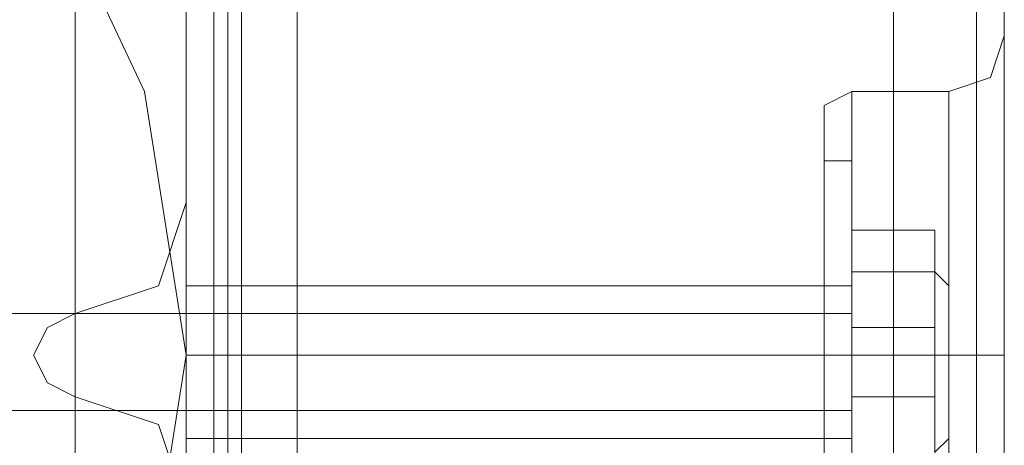
# Model space of a CAD drawing. Units: millimetres. Extents: x -6569 to 1940, y -4648 to 2070.
# Drawn here: x 33 to 86, y -9 to 14 of the extents above; entities that cross this region are included whole.
import ezdxf

# ---------------------------------------------------------------- set-up
doc = ezdxf.new("R2010")
doc.units = ezdxf.units.MM
doc.header["$MEASUREMENT"] = 0

# ---------------------------------------------------------------- blocks, each defined once
blk = doc.blocks.new('WMF0')
at = {"color": 7, "lineweight": 0}
blk.add_lwpolyline([(11.698282, -4.269062), (11.70014, -4.257298), (11.705093, -4.246772), (11.713761, -4.238723), (11.724287, -4.233151), (11.736051, -4.231294), (11.747195, -4.233151), (11.757721, -4.238723), (11.766389, -4.246772), (11.771342, -4.257298), (11.7732, -4.269062), (11.771342, -4.280826), (11.766389, -4.291351), (11.757721, -4.2994), (11.747195, -4.304973), (11.736051, -4.30683), (11.724287, -4.304973), (11.713761, -4.2994), (11.705093, -4.291351), (11.70014, -4.280826), (11.698282, -4.269062)], close=True, dxfattribs=at)
blk.add_lwpolyline([(11.698282, -4.269062), (11.70014, -4.257298), (11.705093, -4.246772), (11.713761, -4.238723), (11.724287, -4.233151), (11.736051, -4.231294), (11.747195, -4.233151), (11.757721, -4.238723), (11.766389, -4.246772), (11.771342, -4.257298), (11.7732, -4.269062), (11.771342, -4.280826), (11.766389, -4.291351), (11.757721, -4.2994), (11.747195, -4.304973), (11.736051, -4.30683), (11.724287, -4.304973), (11.713761, -4.2994), (11.705093, -4.291351), (11.70014, -4.280826), (11.698282, -4.269062)], close=True, dxfattribs=at)
for points in [[(11.774438, -4.235628), (11.774438, -4.302496)], [(11.775676, -4.302496), (11.775676, -4.235628)], [(11.775676, -4.235628), (11.775676, -4.302496)], [(11.775676, -4.302496), (11.775676, -4.235628)], [(11.703235, -4.236866), (11.768247, -4.236866), (11.768247, -4.301258)], [(11.768247, -4.236866), (11.768247, -4.301258)]]:
    blk.add_lwpolyline(points, dxfattribs=at)
at = {"color": 51, "lineweight": 0}
for points in [[(11.7732, -4.262251), (11.7732, -4.236247)], [(11.7732, -4.262251), (11.7732, -4.236247)], [(11.768247, -4.267204), (11.771961, -4.265966), (11.7732, -4.262251)], [(11.768247, -4.267204), (11.771961, -4.265966), (11.7732, -4.262251)], [(11.768247, -4.270919), (11.767008, -4.2703), (11.766389, -4.269062), (11.767008, -4.267824), (11.768247, -4.267204)], [(11.768247, -4.270919), (11.767008, -4.2703), (11.766389, -4.269062), (11.767008, -4.267824), (11.768247, -4.267204)], [(11.7732, -4.275873), (11.771961, -4.272158), (11.768247, -4.270919)], [(11.7732, -4.275873), (11.771961, -4.272158), (11.768247, -4.270919)]]:
    blk.add_lwpolyline(points, dxfattribs=at)
at = {"color": 30, "lineweight": 0}
for points in [[(11.7732, -4.262251), (11.7732, -4.236247)], [(11.7732, -4.262251), (11.7732, -4.236247)], [(11.7732, -5.051672), (11.7732, -4.239962)], [(11.7732, -5.051672), (11.7732, -4.239962)], [(11.7732, -5.051672), (11.7732, -4.239962)], [(11.7732, -5.051672), (11.7732, -4.239962)], [(11.7732, -5.051672), (11.7732, -4.239962)], [(11.7732, -5.051672), (11.7732, -4.239962)], [(11.778153, -5.051672), (11.804777, -5.051672), (11.804777, -4.239962)], [(11.778153, -5.051672), (11.778153, -4.239962)], [(11.778153, -5.051672), (11.778153, -4.239962)], [(11.778153, -5.051672), (11.778153, -4.239962)], [(11.778153, -5.051672), (11.778153, -4.239962)], [(11.778153, -5.051672), (11.778153, -4.239962)], [(11.804777, -5.051672), (11.778153, -5.051672), (11.778153, -4.239962)], [(11.804777, -5.051672), (11.804777, -4.239962)], [(11.804777, -5.051672), (11.804777, -4.239962)], [(11.804777, -5.051672), (11.804777, -4.239962)], [(11.804777, -5.051672), (11.804777, -4.239962)], [(11.804777, -5.051672), (11.804777, -4.239962)], [(11.808492, -5.051672), (11.808492, -4.239962)], [(11.808492, -5.051672), (11.808492, -4.239962)], [(11.808492, -5.051672), (11.808492, -4.239962)], [(11.808492, -5.051672), (11.808492, -4.239962)], [(11.80973, -5.051672), (11.80973, -4.239962)], [(11.80973, -4.264109), (11.80973, -4.239962)], [(11.80973, -4.264109), (11.80973, -4.239962)], [(11.80973, -4.264109), (11.80973, -4.239962)], [(11.80973, -5.051672), (11.80973, -4.239962)], [(11.80973, -4.264109), (11.80973, -4.239962)], [(11.80973, -4.254821), (11.809111, -4.256679), (11.807253, -4.257298)], [(11.80973, -4.254821), (11.809111, -4.256679), (11.807253, -4.257298)], [(11.80973, -4.264109), (11.80973, -4.258536), (11.80973, -4.255441)], [(11.80973, -4.255441), (11.80973, -4.258536), (11.80973, -4.264109)], [(11.80973, -4.264109), (11.80973, -4.258536), (11.80973, -4.255441)], [(11.80973, -4.255441), (11.80973, -4.258536), (11.80973, -4.264109)], [(11.801681, -4.259155), (11.801681, -4.257917), (11.802919, -4.257298)], [(11.801681, -4.259155), (11.801681, -4.257917), (11.802919, -4.257298)], [(11.802919, -4.257298), (11.802919, -4.259155), (11.802919, -4.26349), (11.802919, -4.269062), (11.802919, -4.275253), (11.802919, -4.279588), (11.802919, -4.280826)], [(11.802919, -4.279588), (11.802919, -4.275253), (11.802919, -4.269062), (11.802919, -4.26349), (11.802919, -4.259155), (11.802919, -4.257298)], [(11.802919, -4.257298), (11.802919, -4.259155), (11.802919, -4.26349), (11.802919, -4.269062), (11.802919, -4.275253), (11.802919, -4.279588), (11.802919, -4.280826)], [(11.802919, -4.279588), (11.802919, -4.275253), (11.802919, -4.269062), (11.802919, -4.26349), (11.802919, -4.259155), (11.802919, -4.257298)], [(11.802919, -4.257298), (11.807253, -4.257298)], [(11.802919, -4.257298), (11.807253, -4.257298)], [(11.807253, -4.257298), (11.807253, -4.259155), (11.807253, -4.26349), (11.807253, -4.269062), (11.807253, -4.275253), (11.807253, -4.279588), (11.807253, -4.280826)], [(11.807253, -4.279588), (11.807253, -4.275253), (11.807253, -4.269062), (11.807253, -4.26349), (11.807253, -4.259155), (11.807253, -4.257298)], [(11.801681, -4.259155), (11.801681, -4.262251), (11.801681, -4.269062), (11.801681, -4.276492), (11.801681, -4.279588)], [(11.801681, -4.276492), (11.801681, -4.269062), (11.801681, -4.262251), (11.801681, -4.259155)], [(11.801681, -4.259155), (11.801681, -4.262251), (11.801681, -4.269062), (11.801681, -4.276492), (11.801681, -4.279588)], [(11.801681, -4.276492), (11.801681, -4.269062), (11.801681, -4.262251), (11.801681, -4.259155)], [(11.768247, -4.267204), (11.771961, -4.265966), (11.7732, -4.262251)], [(11.768247, -4.267204), (11.771961, -4.265966), (11.7732, -4.262251)], [(11.80973, -4.264109), (11.80973, -4.266585), (11.80973, -4.269062), (11.80973, -4.272158), (11.80973, -4.274634)], [(11.80973, -4.264109), (11.80973, -4.266585), (11.80973, -4.269062), (11.80973, -4.272158), (11.80973, -4.274634)], [(11.80973, -4.274634), (11.80973, -4.273396), (11.80973, -4.272158), (11.80973, -4.270919), (11.80973, -4.269062), (11.80973, -4.267824), (11.80973, -4.266585), (11.80973, -4.265347), (11.80973, -4.264109)], [(11.80973, -4.274634), (11.80973, -4.273396), (11.80973, -4.272158), (11.80973, -4.270919), (11.80973, -4.269062), (11.80973, -4.267824), (11.80973, -4.266585), (11.80973, -4.265347), (11.80973, -4.264109)], [(11.7732, -4.265966), (11.801681, -4.265966)], [(11.7732, -4.265966), (11.801681, -4.265966)], [(11.801681, -4.265966), (11.801681, -4.267204), (11.801681, -4.269062), (11.801681, -4.271539), (11.801681, -4.272777)], [(11.801681, -4.271539), (11.801681, -4.269062), (11.801681, -4.267204), (11.801681, -4.265966)], [(11.801681, -4.265966), (11.801681, -4.267204), (11.801681, -4.269062), (11.801681, -4.271539), (11.801681, -4.272777)], [(11.801681, -4.271539), (11.801681, -4.269062), (11.801681, -4.267204), (11.801681, -4.265966)], [(11.768247, -4.270919), (11.767008, -4.2703), (11.766389, -4.269062), (11.767008, -4.267824), (11.768247, -4.267204)], [(11.768247, -4.270919), (11.767008, -4.2703), (11.766389, -4.269062), (11.767008, -4.267824), (11.768247, -4.267204)], [(11.7732, -4.269062), (11.801681, -4.269062)], [(11.7732, -4.269062), (11.801681, -4.269062)], [(11.7732, -4.269062), (11.801681, -4.269062)], [(11.7732, -4.269062), (11.801681, -4.269062)], [(11.801681, -4.269062), (11.802919, -4.269062)], [(11.801681, -4.269062), (11.802919, -4.269062)], [(11.801681, -4.269062), (11.802919, -4.269062)], [(11.801681, -4.269062), (11.802919, -4.269062)], [(11.802919, -4.269062), (11.807253, -4.269062)], [(11.802919, -4.269062), (11.807253, -4.269062)], [(11.802919, -4.269062), (11.807253, -4.269062)], [(11.802919, -4.269062), (11.807253, -4.269062)], [(11.80973, -4.269062), (11.809111, -4.269062), (11.807253, -4.269062)], [(11.80973, -4.269062), (11.809111, -4.269062), (11.807253, -4.269062)], [(11.80973, -4.269062), (11.809111, -4.269062), (11.807253, -4.269062)], [(11.80973, -4.269062), (11.809111, -4.269062), (11.807253, -4.269062)], [(11.7732, -4.275873), (11.771961, -4.272158), (11.768247, -4.270919)], [(11.7732, -4.275873), (11.771961, -4.272158), (11.768247, -4.270919)], [(11.7732, -4.272777), (11.801681, -4.272777)], [(11.7732, -4.272777), (11.801681, -4.272777)]]:
    blk.add_lwpolyline(points, dxfattribs=at)
for points in [[(11.775057, -5.051672), (11.775057, -4.239962), (11.775057, -5.051672), (11.775057, -4.239962), (11.775057, -5.051672), (11.775057, -4.239962), (11.775057, -5.051672)], [(11.808492, -5.051672), (11.808492, -4.239962), (11.808492, -5.051672)], [(11.807253, -4.257298), (11.807253, -4.259155), (11.807253, -4.26349), (11.807253, -4.269062), (11.807253, -4.275253), (11.807253, -4.279588), (11.807253, -4.280826), (11.807253, -4.279588), (11.807253, -4.275253), (11.807253, -4.269062), (11.807253, -4.26349), (11.807253, -4.259155), (11.807253, -4.257298)], [(11.7732, -4.272777), (11.7732, -4.271539), (11.7732, -4.269062), (11.7732, -4.267204), (11.7732, -4.265966), (11.7732, -4.267204), (11.7732, -4.269062), (11.7732, -4.271539), (11.7732, -4.272777)], [(11.7732, -4.272777), (11.7732, -4.271539), (11.7732, -4.269062), (11.7732, -4.267204), (11.7732, -4.265966), (11.7732, -4.267204), (11.7732, -4.269062), (11.7732, -4.271539), (11.7732, -4.272777)]]:
    blk.add_lwpolyline(points, close=True, dxfattribs=at)
at = {"color": 253, "lineweight": 0}
for points in [[(11.801681, -4.278349), (11.801681, -4.275873), (11.801681, -4.269062), (11.801681, -4.26287), (11.801681, -4.260394)], [(11.802919, -4.260394), (11.801681, -4.260394)], [(11.801681, -4.278349), (11.801681, -4.275873), (11.801681, -4.269062), (11.801681, -4.26287), (11.801681, -4.260394)], [(11.802919, -4.260394), (11.801681, -4.260394)], [(11.802919, -4.278349), (11.802919, -4.275253), (11.802919, -4.269062), (11.802919, -4.26287), (11.802919, -4.260394)], [(11.802919, -4.260394), (11.802919, -4.26287), (11.802919, -4.269062), (11.802919, -4.275873), (11.802919, -4.278349)], [(11.802919, -4.275873), (11.802919, -4.269062), (11.802919, -4.26287), (11.802919, -4.260394)], [(11.802919, -4.278349), (11.802919, -4.275873), (11.802919, -4.269062), (11.802919, -4.26287), (11.802919, -4.260394)], [(11.802919, -4.278349), (11.802919, -4.275253), (11.802919, -4.269062), (11.802919, -4.26287), (11.802919, -4.260394)], [(11.802919, -4.260394), (11.802919, -4.26287), (11.802919, -4.269062), (11.802919, -4.275873), (11.802919, -4.278349)], [(11.802919, -4.275873), (11.802919, -4.269062), (11.802919, -4.26287), (11.802919, -4.260394)], [(11.802919, -4.278349), (11.802919, -4.275873), (11.802919, -4.269062), (11.802919, -4.26287), (11.802919, -4.260394)], [(11.801681, -4.26287), (11.801681, -4.269062), (11.801681, -4.275873), (11.801681, -4.278349)], [(11.801681, -4.26287), (11.801681, -4.269062), (11.801681, -4.275873), (11.801681, -4.278349)], [(11.802919, -4.26287), (11.802919, -4.269062), (11.802919, -4.275253), (11.802919, -4.278349)], [(11.802919, -4.26287), (11.802919, -4.269062), (11.802919, -4.275873), (11.802919, -4.278349)], [(11.802919, -4.26287), (11.802919, -4.269062), (11.802919, -4.275253), (11.802919, -4.278349)], [(11.802919, -4.26287), (11.802919, -4.269062), (11.802919, -4.275873), (11.802919, -4.278349)], [(11.806634, -4.267824), (11.806634, -4.26349), (11.802919, -4.26349), (11.802919, -4.267824)], [(11.806634, -4.26349), (11.806634, -4.265347), (11.802919, -4.265347), (11.802919, -4.26349)], [(11.806634, -4.267824), (11.806634, -4.26349), (11.802919, -4.26349), (11.802919, -4.267824)], [(11.806634, -4.26349), (11.806634, -4.265347), (11.802919, -4.265347), (11.802919, -4.26349)], [(11.802919, -4.265347), (11.802919, -4.266585), (11.802919, -4.269062), (11.802919, -4.272158), (11.802919, -4.273396)], [(11.802919, -4.272158), (11.802919, -4.269062), (11.802919, -4.266585), (11.802919, -4.265347)], [(11.802919, -4.265347), (11.802919, -4.265966)], [(11.802919, -4.265347), (11.802919, -4.266585), (11.802919, -4.269062), (11.802919, -4.272158), (11.802919, -4.272777)], [(11.802919, -4.272158), (11.802919, -4.269062), (11.802919, -4.266585), (11.802919, -4.265347)], [(11.806634, -4.265347), (11.806634, -4.270919), (11.802919, -4.270919), (11.802919, -4.265347)], [(11.802919, -4.265347), (11.802919, -4.266585), (11.802919, -4.269062), (11.802919, -4.272158), (11.802919, -4.273396)], [(11.802919, -4.272158), (11.802919, -4.269062), (11.802919, -4.266585), (11.802919, -4.265347)], [(11.802919, -4.265347), (11.802919, -4.265966)], [(11.802919, -4.265347), (11.802919, -4.266585), (11.802919, -4.269062), (11.802919, -4.272158), (11.802919, -4.272777)], [(11.802919, -4.272158), (11.802919, -4.269062), (11.802919, -4.266585), (11.802919, -4.265347)], [(11.806634, -4.265347), (11.806634, -4.270919), (11.802919, -4.270919), (11.802919, -4.265347)], [(11.807253, -4.265966), (11.806634, -4.265347)], [(11.807253, -4.265966), (11.806634, -4.265347)], [(11.801681, -4.265966), (11.801681, -4.266585), (11.801681, -4.269062), (11.801681, -4.271539), (11.801681, -4.272777)], [(11.801681, -4.271539), (11.801681, -4.269062), (11.801681, -4.266585), (11.801681, -4.265966)], [(11.802919, -4.265966), (11.801681, -4.265966)], [(11.801681, -4.265966), (11.801681, -4.266585), (11.801681, -4.269062), (11.801681, -4.271539), (11.801681, -4.272777)], [(11.801681, -4.271539), (11.801681, -4.269062), (11.801681, -4.266585), (11.801681, -4.265966)], [(11.802919, -4.265966), (11.801681, -4.265966)], [(11.802919, -4.272777), (11.802919, -4.271539), (11.802919, -4.269062), (11.802919, -4.266585), (11.802919, -4.265966)], [(11.802919, -4.265966), (11.802919, -4.267204), (11.802919, -4.269062), (11.802919, -4.271539), (11.802919, -4.272777)], [(11.802919, -4.271539), (11.802919, -4.269062), (11.802919, -4.267204), (11.802919, -4.265966)], [(11.802919, -4.272777), (11.802919, -4.271539), (11.802919, -4.269062), (11.802919, -4.266585), (11.802919, -4.265966)], [(11.802919, -4.265966), (11.802919, -4.267204), (11.802919, -4.269062), (11.802919, -4.271539), (11.802919, -4.272777)], [(11.802919, -4.271539), (11.802919, -4.269062), (11.802919, -4.267204), (11.802919, -4.265966)], [(11.802919, -4.266585), (11.802919, -4.269062), (11.802919, -4.271539), (11.802919, -4.272777)], [(11.802919, -4.266585), (11.802919, -4.269062), (11.802919, -4.271539), (11.802919, -4.272777)], [(11.802919, -4.267204), (11.744719, -4.267204)], [(11.802919, -4.267204), (11.744719, -4.267204)], [(11.806634, -4.273396), (11.806634, -4.267824), (11.802919, -4.267824), (11.802919, -4.273396)], [(11.806634, -4.273396), (11.806634, -4.267824), (11.802919, -4.267824), (11.802919, -4.273396)], [(11.802919, -4.269062), (11.801681, -4.269062)], [(11.802919, -4.269062), (11.801681, -4.269062)], [(11.802919, -4.269062), (11.801681, -4.269062)], [(11.802919, -4.269062), (11.801681, -4.269062)], [(11.802919, -4.269062), (11.801681, -4.269062)], [(11.802919, -4.269062), (11.801681, -4.269062)], [(11.802919, -4.269062), (11.801681, -4.269062)], [(11.802919, -4.269062), (11.801681, -4.269062)], [(11.806634, -4.270919), (11.806634, -4.275253), (11.802919, -4.275253), (11.802919, -4.270919)], [(11.806634, -4.270919), (11.806634, -4.275253), (11.802919, -4.275253), (11.802919, -4.270919)], [(11.802919, -4.271539), (11.744719, -4.271539)], [(11.802919, -4.271539), (11.744719, -4.271539)], [(11.802919, -4.272777), (11.801681, -4.272777)], [(11.802919, -4.272777), (11.801681, -4.272777)], [(11.802919, -4.273396), (11.802919, -4.272777)], [(11.802919, -4.273396), (11.802919, -4.272777)], [(11.807253, -4.272777), (11.806634, -4.273396)], [(11.807253, -4.272777), (11.806634, -4.273396)]]:
    blk.add_lwpolyline(points, dxfattribs=at)
blk.add_lwpolyline([(11.807253, -4.274015), (11.807253, -4.272777), (11.807253, -4.269062), (11.807253, -4.265966), (11.807253, -4.264728), (11.807253, -4.265966), (11.807253, -4.269062), (11.807253, -4.272777), (11.807253, -4.274015)], close=True, dxfattribs=at)
blk.add_lwpolyline([(11.807253, -4.274015), (11.807253, -4.272777), (11.807253, -4.269062), (11.807253, -4.265966), (11.807253, -4.264728), (11.807253, -4.265966), (11.807253, -4.269062), (11.807253, -4.272777), (11.807253, -4.274015)], close=True, dxfattribs=at)

msp = doc.modelspace()

# ---------------------------------------------------------------- block references
at = {"xscale": 1194.410871566455, "yscale": 1194.410871566455, "zscale": 1194.410871566455}
msp.add_blockref('WMF0', (-14019.97, 5094.745), dxfattribs=at)

doc.saveas('drawing.dxf')
